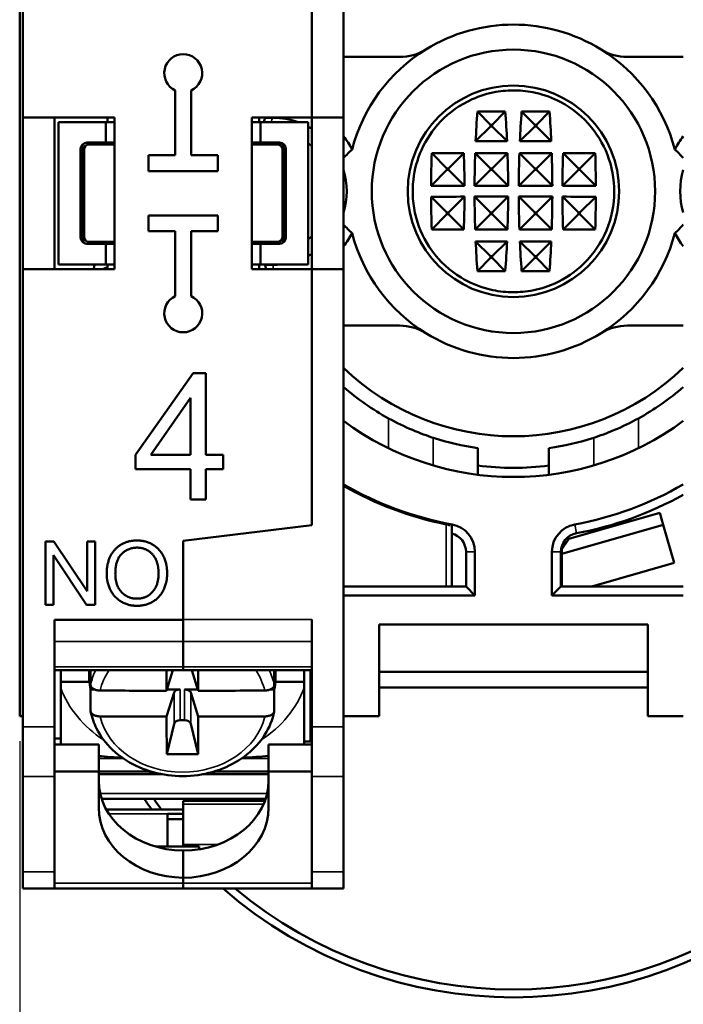
# Model space of a CAD drawing. Units: millimetres. Extents: x 6 to 273, y 3 to 213.
# Drawn here: x 225 to 246, y 82 to 114 of the extents above; entities that cross this region are included whole.
import ezdxf

# ---------------------------------------------------------------- set-up
doc = ezdxf.new("R2010")
doc.units = ezdxf.units.MM
doc.header["$LTSCALE"] = 0.5
for name, color, linetype, lineweight in [('Dimension {c3}', 7, 'Continuous', 25), ('Visible Narrow {c3}', 7, 'Continuous', 35), ('Visible {c3}', 7, 'Continuous', 50)]:
    doc.layers.add(name, color=color, linetype=linetype, lineweight=lineweight)
doc.styles.add('Dim Text {c3}', font='TAHOMA.TTF')
doc.dimstyles.new('OD mm[in] {c3 - mm[in]}', dxfattribs={"dimscale": 0.5, "dimtxt": 3.175, "dimasz": 2.5, "dimexe": 3.175, "dimexo": 1.6002, "dimgap": 0.8, "dimtad": 0, "dimtih": 1, "dimtoh": 1, "dimdec": 1, "dimrnd": 1e-08, "dimzin": 4, "dimdsep": 46, "dimtxsty": 'Dim Text {c3}', "dimcen": 0.09, "dimdle": 10, "dimclrd": 176, "dimclre": 176, "dimclrt": 176, "dimadec": 1, "dimazin": 1, "dimtfac": 1.43937, "dimtofl": 0, "dimtmove": 0, "dimatfit": 3, "dimfxl": 1, "dimtolj": 1, "dimtzin": 4, "dimlwd": -1, "dimlwe": -1, "dimarcsym": 0})

# ---------------------------------------------------------------- blocks, each defined once
blk = doc.blocks.new('*D12')
at = {"layer": 'Defpoints', "color": 0}
for p in [(224.595, 91.542), (255.845, 91.542), (255.845, 71.542)]:
    blk.add_point(p, dxfattribs=at)
at = {"layer": 'Dimension {c3}', "color": 176}
for p, q in [((224.595, 90.742), (224.595, 69.955)), ((255.845, 90.742), (255.845, 69.955)), ((225.845, 71.542), (234.224, 71.542)), ((254.595, 71.542), (246.217, 71.542))]:
    blk.add_line(p, q, dxfattribs=at)
for points in [[(225.845, 71.751), (225.845, 71.334), (224.595, 71.542)], [(254.595, 71.751), (254.595, 71.334), (255.845, 71.542)]]:
    blk.add_solid(points, dxfattribs=at)
at = {"layer": 'Dimension {c3}', "color": 176, "insert": (240.22, 73.92), "char_height": 1.5875, "attachment_point": 2, "style": 'Dim Text {c3}'}
blk.add_mtext('\\A1; 31.2 mm\\P[1 15/64 in]', dxfattribs=at)

msp = doc.modelspace()

# ---------------------------------------------------------------- linework, layer by layer
at = {"layer": 'Visible Narrow {c3}'}
for p, q in [((232.62, 110.467), (232.62, 110.481)), ((226.781, 109.62), (226.72, 109.681)), ((232.82, 109.681), (232.759, 109.62)), ((226.57, 109.531), (226.631, 109.47)), ((232.909, 109.47), (232.97, 109.531)), ((226.631, 106.692), (226.57, 106.631)), ((226.72, 106.481), (226.781, 106.543)), ((232.759, 106.543), (232.82, 106.481)), ((232.97, 106.631), (232.909, 106.692)), ((232.62, 105.817), (232.62, 105.681)), ((236.267, 100.958), (236.267, 100.015)), ((244.174, 100.015), (244.174, 100.958)), ((237.681, 99.468), (237.681, 100.345)), ((242.76, 100.345), (242.76, 99.468)), ((238.094, 97.604), (238.094, 95.642)), ((238.28, 97.602), (238.27, 97.549)), ((242.212, 97.324), (242.16, 97.602)), ((238.72, 96.734), (239.003, 96.734)), ((241.437, 96.734), (241.72, 96.734)), ((233.845, 94.597), (229.77, 94.597)), ((225.695, 93.904), (229.77, 93.904)), ((233.845, 93.904), (229.77, 93.904)), ((225.695, 93.096), (229.77, 93.096)), ((233.845, 93.096), (229.77, 93.096)), ((229.481, 92.287), (229.481, 91.292)), ((229.678, 91.41), (229.678, 92.381)), ((229.813, 92.381), (229.813, 91.41)), ((230.01, 91.292), (230.01, 92.287)), ((233.845, 91.637), (233.795, 91.637)), ((233.795, 91.41), (233.845, 91.41)), ((225.695, 91.204), (224.695, 91.204)), ((233.845, 91.204), (234.845, 91.204)), ((227.095, 90.2), (227.873, 90.2)), ((231.617, 90.2), (232.47, 90.2)), ((228.697, 89.801), (227.095, 89.801)), ((227.095, 89.736), (228.931, 89.736)), ((230.56, 89.736), (232.47, 89.736)), ((232.47, 89.801), (230.793, 89.801)), ((225.695, 89.628), (224.695, 89.628)), ((229.108, 89.699), (227.095, 89.699)), ((232.47, 89.699), (230.383, 89.699)), ((233.845, 89.628), (234.845, 89.628)), ((232.425, 89.092), (227.141, 89.092)), ((229.77, 88.854), (232.354, 88.854)), ((227.34, 88.578), (229.77, 88.578)), ((229.77, 88.756), (232.314, 88.756)), ((227.421, 88.444), (229.27, 88.444)), ((229.77, 87.481), (230.88, 87.481)), ((225.695, 86.611), (224.695, 86.611)), ((233.845, 86.611), (234.845, 86.611)), ((229.77, 86.252), (225.695, 86.252)), ((233.845, 86.252), (229.77, 86.252))]:
    msp.add_line(p, q, dxfattribs=at)
for start, end in [(163.0422, 164.0608), (196.852, 196.9578)]:
    msp.add_arc((240.22, 108.142), 7.971, start, end, dxfattribs=at)
for centre, major_axis, start_param, end_param in [((229.745, 92.111), (-2.95, 0), 5.911532, 6.112872), ((229.745, 91.939), (-2.653, 0), 5.77918, 6.093608), ((229.745, 91.939), (2.653, 0), 0.189577, 0.504005), ((229.745, 92.111), (2.95, 0), 0.170314, 0.371653), ((229.745, 93.365), (-4.015, 0), 0.288019, 0.90191), ((229.745, 93.365), (4.015, 0), 5.381275, 5.995167), ((229.745, 91.939), (2.653, 0), 3.33117, 6.093608)]:
    msp.add_ellipse(centre, major_axis=major_axis, ratio=0.819121, start_param=start_param, end_param=end_param, dxfattribs=at)
at = {"layer": 'Visible {c3}'}
for p, q in [((224.695, 124.959), (224.695, 110.481)), ((234.845, 110.481), (234.845, 124.959)), ((224.595, 124.742), (224.595, 91.542)), ((233.845, 110.481), (233.845, 118.581)), ((233.845, 118.581), (233.845, 110.481)), ((236.612, 112.392), (234.845, 112.392)), ((245.595, 112.392), (243.828, 112.392)), ((229.52, 109.281), (229.52, 111.336)), ((230.02, 111.336), (230.02, 109.281)), ((239.495, 110.247), (239.078, 110.664)), ((239.545, 110.247), (239.963, 110.665)), ((240.478, 110.665), (240.895, 110.247)), ((241.362, 110.664), (240.945, 110.247)), ((224.695, 110.481), (224.695, 105.681)), ((224.695, 110.481), (227.595, 110.481)), ((225.695, 105.681), (225.695, 110.481)), ((225.82, 110.331), (227.32, 110.331)), ((225.82, 105.831), (225.82, 110.331)), ((227.32, 110.331), (227.595, 110.331)), ((227.32, 110.331), (227.32, 109.681)), ((227.37, 110.481), (227.37, 110.331)), ((227.595, 110.481), (227.595, 105.681)), ((231.945, 105.681), (231.945, 110.481)), ((231.945, 110.481), (233.845, 110.481)), ((231.945, 110.331), (232.22, 110.331)), ((232.17, 110.331), (232.17, 110.481)), ((233.72, 110.331), (232.22, 110.331)), ((232.22, 110.331), (232.22, 109.681)), ((232.62, 110.467), (232.596, 110.467)), ((233.72, 105.831), (233.72, 110.331)), ((233.845, 110.481), (233.845, 105.681)), ((233.845, 110.481), (234.845, 110.481)), ((234.845, 105.681), (234.845, 110.481)), ((239.495, 110.197), (239.024, 109.726)), ((239.545, 110.247), (239.495, 110.247)), ((239.495, 110.247), (239.495, 110.197)), ((239.495, 110.197), (239.545, 110.197)), ((239.545, 110.197), (239.545, 110.247)), ((239.545, 110.197), (240.017, 109.726)), ((240.424, 109.726), (240.895, 110.197)), ((240.895, 110.197), (240.895, 110.247)), ((240.895, 110.247), (240.945, 110.247)), ((240.945, 110.197), (240.895, 110.197)), ((240.945, 110.247), (240.945, 110.197)), ((241.416, 109.726), (240.945, 110.197)), ((227.32, 109.681), (226.72, 109.681)), ((227.595, 109.681), (227.32, 109.681)), ((232.22, 109.681), (231.945, 109.681)), ((232.22, 109.681), (232.82, 109.681)), ((226.52, 109.481), (226.52, 106.681)), ((226.57, 109.531), (226.57, 106.631)), ((226.631, 106.692), (226.631, 109.47)), ((226.781, 109.62), (227.595, 109.62)), ((231.945, 109.62), (232.759, 109.62)), ((232.909, 109.47), (232.909, 106.692)), ((232.97, 106.631), (232.97, 109.531)), ((233.02, 109.481), (233.02, 106.681)), ((237.633, 109.35), (238.115, 108.867)), ((238.65, 109.352), (238.165, 108.867)), ((239.495, 108.867), (239.01, 109.353)), ((239.545, 108.867), (240.032, 109.354)), ((240.895, 108.867), (240.409, 109.354)), ((240.945, 108.867), (241.431, 109.353)), ((242.275, 108.867), (241.79, 109.352)), ((242.325, 108.867), (242.808, 109.35)), ((228.67, 108.781), (228.67, 109.281)), ((228.67, 109.281), (229.52, 109.281)), ((230.02, 109.281), (230.87, 109.281)), ((230.87, 109.281), (230.87, 108.781)), ((230.87, 108.781), (228.67, 108.781)), ((237.613, 108.315), (238.115, 108.817)), ((238.115, 108.867), (238.165, 108.867)), ((238.115, 108.817), (238.115, 108.867)), ((238.165, 108.817), (238.115, 108.817)), ((238.165, 108.867), (238.165, 108.817)), ((238.671, 108.312), (238.165, 108.817)), ((239.495, 108.817), (238.99, 108.312)), ((239.545, 108.867), (239.495, 108.867)), ((239.495, 108.867), (239.495, 108.817)), ((239.495, 108.817), (239.545, 108.817)), ((239.545, 108.817), (239.545, 108.867)), ((239.545, 108.817), (240.052, 108.311)), ((240.895, 108.817), (240.389, 108.311)), ((240.895, 108.867), (240.895, 108.817)), ((240.945, 108.867), (240.895, 108.867)), ((240.895, 108.817), (240.945, 108.817)), ((240.945, 108.817), (240.945, 108.867)), ((240.945, 108.817), (241.451, 108.312)), ((242.275, 108.817), (241.77, 108.312)), ((242.325, 108.867), (242.275, 108.867)), ((242.275, 108.867), (242.275, 108.817)), ((242.275, 108.817), (242.325, 108.817)), ((242.325, 108.817), (242.325, 108.867)), ((242.325, 108.817), (242.828, 108.315)), ((238.115, 107.467), (237.613, 107.97)), ((238.165, 107.467), (238.671, 107.973)), ((239.495, 107.467), (238.99, 107.973)), ((239.545, 107.467), (240.052, 107.974)), ((240.895, 107.467), (240.389, 107.974)), ((240.945, 107.467), (241.451, 107.973)), ((241.77, 107.973), (242.275, 107.467)), ((242.828, 107.97), (242.325, 107.467)), ((238.115, 107.467), (238.115, 107.417)), ((238.165, 107.467), (238.115, 107.467)), ((238.165, 107.417), (238.165, 107.467)), ((239.545, 107.467), (239.495, 107.467)), ((239.495, 107.467), (239.495, 107.417)), ((239.545, 107.417), (239.545, 107.467)), ((240.895, 107.467), (240.895, 107.417)), ((240.945, 107.467), (240.895, 107.467)), ((240.945, 107.417), (240.945, 107.467)), ((242.275, 107.467), (242.325, 107.467)), ((242.275, 107.417), (242.275, 107.467)), ((242.325, 107.467), (242.325, 107.417)), ((228.67, 107.381), (230.87, 107.381)), ((228.67, 106.881), (228.67, 107.381)), ((230.87, 107.381), (230.87, 106.881)), ((238.115, 107.417), (237.633, 106.935)), ((238.115, 107.417), (238.165, 107.417)), ((238.165, 107.417), (238.65, 106.932)), ((239.495, 107.417), (239.01, 106.932)), ((239.495, 107.417), (239.545, 107.417)), ((239.545, 107.417), (240.032, 106.931)), ((240.895, 107.417), (240.409, 106.931)), ((240.895, 107.417), (240.945, 107.417)), ((240.945, 107.417), (241.431, 106.932)), ((241.79, 106.932), (242.275, 107.417)), ((242.325, 107.417), (242.275, 107.417)), ((242.808, 106.935), (242.325, 107.417)), ((229.52, 106.881), (228.67, 106.881)), ((229.52, 104.827), (229.52, 106.881)), ((230.87, 106.881), (230.02, 106.881)), ((230.02, 106.881), (230.02, 104.827)), ((227.595, 106.543), (226.781, 106.543)), ((232.759, 106.543), (231.945, 106.543)), ((239.024, 106.558), (239.495, 106.087)), ((240.017, 106.559), (239.545, 106.087)), ((240.895, 106.087), (240.424, 106.559)), ((240.945, 106.087), (241.416, 106.558)), ((226.72, 106.481), (227.32, 106.481)), ((227.32, 106.481), (227.595, 106.481)), ((227.32, 106.481), (227.32, 105.831)), ((231.945, 106.481), (232.22, 106.481)), ((232.82, 106.481), (232.22, 106.481)), ((232.22, 106.481), (232.22, 105.831)), ((239.078, 105.62), (239.495, 106.037)), ((239.495, 106.087), (239.545, 106.087)), ((239.495, 106.037), (239.495, 106.087)), ((239.545, 106.037), (239.495, 106.037)), ((239.545, 106.087), (239.545, 106.037)), ((239.963, 105.62), (239.545, 106.037)), ((240.895, 106.037), (240.478, 105.62)), ((240.945, 106.087), (240.895, 106.087)), ((240.895, 106.087), (240.895, 106.037)), ((240.895, 106.037), (240.945, 106.037)), ((240.945, 106.037), (240.945, 106.087)), ((240.945, 106.037), (241.362, 105.62)), ((224.695, 105.681), (224.695, 91.204)), ((227.595, 105.681), (224.695, 105.681)), ((227.32, 105.831), (225.82, 105.831)), ((227.595, 105.831), (227.32, 105.831)), ((227.37, 105.831), (227.37, 105.681)), ((232.22, 105.831), (231.945, 105.831)), ((233.845, 105.681), (231.945, 105.681)), ((232.17, 105.681), (232.17, 105.831)), ((232.22, 105.831), (233.72, 105.831)), ((232.596, 105.817), (232.62, 105.817)), ((233.845, 97.581), (233.845, 105.681)), ((233.845, 105.681), (233.845, 97.581)), ((233.845, 105.681), (234.845, 105.681)), ((234.845, 91.204), (234.845, 105.681)), ((234.845, 103.892), (236.612, 103.892)), ((243.828, 103.892), (245.595, 103.892)), ((228.265, 99.802), (230.089, 102.393)), ((230.089, 102.393), (230.491, 102.393)), ((230.491, 102.393), (230.491, 99.802)), ((230, 101.607), (228.747, 99.802)), ((230, 99.802), (230, 101.607)), ((239.095, 100.02), (239.095, 99.465)), ((241.345, 100.02), (241.345, 99.465)), ((228.265, 99.35), (228.265, 99.802)), ((228.747, 99.802), (230, 99.802)), ((230.491, 99.802), (231.031, 99.802)), ((231.031, 99.802), (231.031, 99.35)), ((239.095, 99.174), (239.095, 99.465)), ((241.345, 99.465), (241.345, 99.174)), ((230, 99.35), (228.265, 99.35)), ((230, 98.393), (230, 99.35)), ((231.031, 99.35), (230.491, 99.35)), ((230.491, 99.35), (230.491, 98.393)), ((230.491, 98.393), (230, 98.393)), ((244.852, 97.975), (241.968, 97.148)), ((244.852, 97.975), (244.962, 97.591)), ((233.845, 97.581), (229.77, 97.081)), ((229.77, 97.081), (233.845, 97.581)), ((238.27, 95.642), (238.27, 97.563)), ((244.962, 97.591), (241.749, 96.669)), ((245.307, 96.389), (244.962, 97.591)), ((225.409, 95.061), (225.409, 97.061)), ((225.409, 97.061), (225.68, 97.061)), ((225.68, 97.061), (226.732, 95.491)), ((226.732, 95.491), (226.732, 97.061)), ((226.732, 97.061), (226.985, 97.061)), ((226.985, 97.061), (226.985, 95.061)), ((229.77, 94.583), (229.77, 97.081)), ((229.77, 97.081), (229.77, 94.597)), ((241.968, 97.148), (241.749, 96.825)), ((226.714, 95.061), (225.662, 96.631)), ((225.662, 96.631), (225.662, 95.061)), ((238.72, 96.734), (238.72, 95.642)), ((239.003, 95.359), (239.003, 96.734)), ((241.437, 96.734), (241.437, 95.359)), ((241.72, 95.642), (241.72, 96.734)), ((241.749, 96.669), (241.749, 96.825)), ((241.749, 96.669), (241.749, 95.642)), ((245.307, 96.389), (242.703, 95.642)), ((238.094, 95.642), (234.845, 95.642)), ((238.27, 95.642), (238.094, 95.642)), ((238.27, 95.642), (238.72, 95.642)), ((239.003, 95.359), (238.72, 95.642)), ((241.72, 95.642), (241.437, 95.359)), ((241.72, 95.642), (245.595, 95.642)), ((239.003, 95.359), (234.845, 95.359)), ((245.595, 95.359), (241.437, 95.359)), ((225.662, 95.061), (225.409, 95.061)), ((226.985, 95.061), (226.714, 95.061)), ((225.695, 91.204), (225.695, 94.583)), ((225.695, 94.583), (229.77, 94.583)), ((229.77, 94.583), (229.77, 93.904)), ((233.845, 94.597), (233.845, 91.204)), ((235.97, 91.542), (235.97, 94.442)), ((244.47, 94.442), (235.97, 94.442)), ((244.47, 94.442), (244.47, 91.542)), ((229.77, 93.096), (229.77, 93.904)), ((229.77, 93.904), (229.77, 93.096)), ((225.695, 92.989), (229.77, 92.989)), ((225.895, 92.989), (225.895, 92.627)), ((226.795, 92.989), (226.795, 92.791)), ((226.838, 92.989), (226.838, 92.521)), ((229.246, 92.341), (229.445, 92.989)), ((229.77, 93.096), (229.77, 92.989)), ((229.77, 92.989), (229.77, 93.096)), ((233.845, 92.989), (229.77, 92.989)), ((230.046, 92.989), (230.245, 92.341)), ((232.653, 92.521), (232.653, 92.989)), ((232.695, 92.989), (232.695, 92.791)), ((233.595, 92.627), (233.595, 92.989)), ((233.795, 90.741), (233.795, 92.989)), ((235.97, 92.942), (244.47, 92.942)), ((225.895, 92.627), (225.895, 92.43)), ((226.802, 92.627), (225.895, 92.627)), ((233.595, 92.627), (232.689, 92.627)), ((233.595, 92.43), (233.595, 92.627)), ((226.838, 91.702), (226.838, 92.381)), ((226.963, 92.381), (226.838, 92.381)), ((229.481, 92.287), (229.246, 91.522)), ((229.678, 92.381), (229.258, 92.381)), ((230.233, 92.381), (229.813, 92.381)), ((230.245, 91.522), (230.01, 92.287)), ((232.653, 92.381), (232.527, 92.381)), ((232.653, 92.381), (232.653, 91.702)), ((235.97, 92.442), (244.47, 92.442)), ((233.795, 91.881), (233.845, 91.881)), ((224.695, 91.542), (224.595, 91.542)), ((229.247, 90.339), (229.481, 91.292)), ((229.678, 91.41), (229.813, 91.41)), ((230.244, 90.339), (230.01, 91.292)), ((235.97, 91.542), (234.845, 91.542)), ((245.595, 91.542), (244.47, 91.542)), ((224.695, 89.628), (224.695, 91.204)), ((225.695, 91.204), (225.695, 89.628)), ((233.845, 89.628), (233.845, 91.204)), ((234.845, 91.204), (234.845, 89.628)), ((225.695, 90.826), (225.895, 90.826)), ((233.845, 90.741), (233.595, 90.741)), ((233.795, 90.882), (233.845, 90.882)), ((225.695, 90.644), (227.095, 90.644)), ((227.095, 89.784), (227.095, 90.644)), ((233.845, 90.644), (232.47, 90.644)), ((232.47, 89.784), (232.47, 90.644)), ((227.095, 89.784), (225.695, 89.784)), ((227.095, 88.637), (227.095, 89.784)), ((232.47, 89.784), (233.845, 89.784)), ((232.47, 88.637), (232.47, 89.784)), ((224.695, 89.628), (224.695, 86.611)), ((225.695, 86.611), (225.695, 89.628)), ((227.095, 89.698), (229.109, 89.698)), ((230.382, 89.698), (232.47, 89.698)), ((233.845, 89.628), (233.845, 86.611)), ((234.845, 86.611), (234.845, 89.628)), ((227.187, 88.927), (232.379, 88.927)), ((229.77, 88.862), (229.77, 88.854)), ((232.356, 88.862), (229.77, 88.862)), ((229.77, 88.756), (229.77, 88.854)), ((229.77, 88.586), (227.335, 88.586)), ((229.77, 88.756), (229.77, 87.481)), ((229.77, 88.444), (229.27, 88.444)), ((229.27, 88.444), (229.27, 87.414)), ((229.27, 88.28), (229.77, 88.28)), ((230.275, 87.414), (228.89, 87.414)), ((229.77, 87.414), (229.77, 87.481)), ((229.77, 87.286), (229.77, 86.426)), ((230.275, 87.414), (230.275, 87.325)), ((224.695, 86.081), (224.695, 86.611)), ((225.695, 86.611), (225.695, 86.081)), ((233.845, 86.081), (233.845, 86.611)), ((234.845, 86.611), (234.845, 86.081)), ((229.77, 86.426), (229.77, 86.252)), ((225.695, 86.081), (224.695, 86.081)), ((225.695, 86.081), (229.77, 86.081)), ((229.77, 86.081), (229.77, 86.252)), ((229.77, 86.081), (229.77, 86.081)), ((229.77, 86.081), (233.845, 86.081)), ((229.77, 86.081), (233.845, 86.081)), ((233.845, 86.081), (234.845, 86.081))]:
    msp.add_line(p, q, dxfattribs=at)
for radius in [4.483, 3.345]:
    msp.add_circle((240.22, 108.142), radius, dxfattribs=at)
for centre, radius, start, end in [((240.22, 108.142), 5.275, 58.2811, 121.7189), ((229.77, 111.881), 0.6, 294.6243, 245.3757), ((240.22, 108.142), 5.275, 121.7189, 165.44), ((236.612, 113.98), 1.588, 270, 301.7189), ((240.22, 108.142), 5.275, 14.56, 58.2811), ((243.828, 113.98), 1.588, 238.2811, 270), ((240.22, 108.142), 8.2, 163.426, 164.5165), ((232.62, 108.142), 2.325, 70.312, 90), ((232.62, 108.142), 2.325, 58.205, 61.7631), ((226.72, 109.481), 0.2, 90, 180), ((232.82, 109.481), 0.2, 0, 90), ((232.62, 108.142), 1.875, 49.2151, 54.0863), ((232.62, 108.142), 2.825, 27.9965, 38.0372), ((247.82, 108.142), 2.825, 141.9628, 152.0035), ((232.62, 108.142), 2.325, 343.1347, 16.8653), ((247.82, 108.142), 2.325, 163.1347, 196.8653), ((226.72, 106.681), 0.2, 180, 270), ((232.82, 106.681), 0.2, 270, 0), ((232.62, 108.142), 1.875, 305.9137, 310.7849), ((232.62, 108.142), 2.825, 321.9628, 332.0035), ((240.22, 108.142), 5.275, 194.56, 238.2811), ((240.22, 108.142), 5.275, 301.7189, 345.44), ((247.82, 108.142), 2.825, 207.9965, 218.0372), ((232.62, 108.142), 2.325, 298.2369, 301.795), ((240.22, 108.142), 8.2, 196.3688, 197.4643), ((232.62, 108.142), 2.325, 270, 276.3094), ((229.77, 104.281), 0.6, 114.6243, 65.3757), ((236.612, 102.305), 1.588, 58.2811, 90), ((243.828, 102.305), 1.588, 90, 121.7189), ((240.22, 108.142), 5.275, 238.2811, 301.7189), ((240.22, 108.142), 7.75, 226.0883, 313.9117), ((240.22, 108.142), 8.2, 229.0434, 241.1757), ((240.22, 108.142), 8.2, 298.8243, 310.9566), ((240.22, 108.142), 9.038, 233.5093, 306.4907), ((240.22, 108.142), 8.2, 251.9612, 262.1144), ((240.22, 108.142), 8.2, 277.8856, 288.0388), ((240.22, 108.142), 8.75, 262.613, 277.387), ((240.22, 108.142), 10.717, 239.8981, 259.57), ((240.22, 108.192), 10.8, 240.153, 258.6459), ((240.22, 108.142), 10.717, 280.43, 300.1019), ((240.22, 108.142), 11, 280.43, 299.251), ((238.12, 96.734), 0.883, 0, 79.57), ((242.32, 96.734), 0.883, 100.43, 180), ((238.12, 96.734), 0.6, 0, 75.5225), ((242.32, 96.734), 0.6, 100.43, 180), ((240.22, 96.642), 14, 213.4436, 215.129), ((240.22, 96.642), 13.75, 214.1344, 215.8653), ((240.22, 96.642), 14, 228.9687, 311.0313), ((240.22, 96.642), 13.75, 230.1806, 309.8194)]:
    msp.add_arc(centre, radius, start, end, dxfattribs=at)
for centre, major_axis, ratio, start_param, end_param in [((226.72, 109.531), (-0.106, 0.106), 0.999695, 5.497939, 7.068431), ((232.82, 109.531), (0.106, 0.106), 0.999695, 5.497939, 7.068431), ((226.781, 109.47), (-0.106, 0.106), 0.999695, 5.497939, 7.068431), ((232.759, 109.47), (0.106, 0.106), 0.999695, 5.497939, 7.068431), ((226.72, 106.631), (-0.106, -0.106), 0.999695, 5.497939, 7.068431), ((226.781, 106.693), (-0.106, -0.106), 0.999695, 5.497939, 7.068431), ((232.759, 106.693), (0.106, -0.106), 0.999695, 5.497939, 7.068431), ((232.82, 106.631), (0.106, -0.106), 0.999695, 5.497939, 7.068431), ((229.745, 92.791), (-2.95, 0), 0.819121, 6.201323, 6.453499), ((270.303, 225.497), (23.793, 235.24), 0.142239, 2.183476, 2.186812), ((189.188, 225.497), (23.793, -235.24), 0.142239, 0.95478, 0.958117), ((229.745, 92.791), (2.95, 0), 0.819121, 6.112872, 6.365047), ((229.745, 230.009), (239.999, 0), 0.573621, 4.701531, 4.710306), ((229.678, 92.267), (-0.2, 0), 0.573621, 4.712389, 6.108652), ((229.813, 92.267), (0.2, 0), 0.573621, 0.174533, 1.570796), ((229.745, 230.009), (239.999, 0), 0.573621, 4.714472, 4.723247), ((229.745, 229.19), (-239.999, 0), 0.573621, 1.559939, 1.568714), ((270.303, 225.497), (23.793, 235.24), 0.142239, 2.191042, 2.197168), ((229.678, 91.267), (-0.2, 0), 0.718054, 4.712389, 6.108652), ((229.813, 91.267), (-0.2, 0), 0.718054, 3.316126, 4.712389), ((189.188, 225.497), (23.793, -235.24), 0.142239, 0.944424, 0.950551), ((229.745, 229.19), (-239.999, 0), 0.573621, 1.572879, 1.581654), ((229.745, 257.709), (-236.684, 0), 0.707145, 1.56869, 1.572903), ((229.795, 89.497), (-2.7, 0), 0.819152, 0, 1.561537), ((229.77, 89.498), (2.7, 0), 0.819152, 4.712389, 6.283185), ((229.795, 88.637), (-2.7, 0), 0.819152, 0, 1.561537), ((229.77, 88.637), (2.7, 0), 0.819152, 4.712389, 6.283185)]:
    msp.add_ellipse(centre, major_axis=major_axis, ratio=ratio, start_param=start_param, end_param=end_param, dxfattribs=at)
for points, knots in [([(237.912, 110.346), (237.661, 110.083), (237.457, 109.778), (237.177, 109.151), (237.09, 108.837), (237.005, 108.112), (237.035, 107.702), (237.242, 106.935), (237.411, 106.582), (237.887, 105.924), (238.203, 105.633), (238.828, 105.253), (239.112, 105.133), (239.621, 104.999), (239.838, 104.965), (240.157, 104.949), (240.257, 104.948), (240.464, 104.957), (240.571, 104.967), (240.924, 105.018), (241.165, 105.083), (241.746, 105.313), (242.068, 105.513), (242.66, 106.044), (242.915, 106.382), (243.278, 107.14), (243.383, 107.552), (243.427, 108.376), (243.372, 108.78), (243.12, 109.527), (242.932, 109.867), (242.42, 110.493), (242.089, 110.765), (241.463, 111.097), (241.194, 111.196), (240.708, 111.305), (240.496, 111.33), (240.075, 111.339), (239.867, 111.322), (239.404, 111.24), (239.153, 111.162), (238.537, 110.885), (238.197, 110.645), (237.912, 110.346)], [-2.011402, -2.011402, -2.011402, -2.011402, -1.902145, -1.902145, -1.805088, -1.805088, -1.683003, -1.683003, -1.566502, -1.566502, -1.438877, -1.438877, -1.346804, -1.346804, -1.280893, -1.280893, -1.251066, -1.251066, -1.218743, -1.218743, -1.144085, -1.144085, -1.031105, -1.031105, -0.905134, -0.905134, -0.778709, -0.778709, -0.657603, -0.657603, -0.541994, -0.541994, -0.414596, -0.414596, -0.329091, -0.329091, -0.26509, -0.26509, -0.202771, -0.202771, -0.123991, -0.123991, 0, 0, 0, 0]), ([(232.596, 110.467), (232.566, 110.467), (232.53, 110.467), (232.476, 110.467), (232.446, 110.467), (232.405, 110.467), (232.386, 110.467), (232.364, 110.467), (232.357, 110.467), (232.357, 110.467)], [0.10390752, 0.10390752, 0.10390752, 0.10390752, 0.11287607, 0.11287607, 0.12163734, 0.12163734, 0.13016763, 0.13016763, 0.13851616, 0.13851616, 0.13851616, 0.13851616]), ([(226.949, 105.681), (226.947, 105.695), (226.946, 105.708), (226.949, 105.756), (226.961, 105.788), (226.982, 105.82), (226.986, 105.826), (226.99, 105.831)], [4.4546535, 4.4546535, 4.4546535, 4.4546535, 4.46168479, 4.46168479, 4.47939773, 4.47939773, 4.48378439, 4.48378439, 4.48378439, 4.48378439]), ([(227.37, 105.736), (227.351, 105.729), (227.334, 105.723), (227.289, 105.706), (227.264, 105.695), (227.243, 105.684), (227.241, 105.683), (227.239, 105.681)], [1.44316514, 1.44316514, 1.44316514, 1.44316514, 1.4539475, 1.4539475, 1.47378401, 1.47378401, 1.47660338, 1.47660338, 1.47660338, 1.47660338]), ([(232.357, 105.817), (232.357, 105.817), (232.364, 105.817), (232.386, 105.817), (232.405, 105.817), (232.446, 105.817), (232.476, 105.817), (232.53, 105.817), (232.566, 105.817), (232.596, 105.817)], [0, 0, 0, 0, 0.00834853, 0.00834853, 0.01687881, 0.01687881, 0.02564009, 0.02564009, 0.03460864, 0.03460864, 0.03460864, 0.03460864]), ([(237.681, 100.345), (237.497, 100.405), (237.268, 100.488), (236.773, 100.697), (236.507, 100.826), (236.267, 100.958)], [0.1520611, 0.1520611, 0.1520611, 0.1520611, 0.2319472, 0.2319472, 0.3143192, 0.3143192, 0.3143192, 0.3143192]), ([(244.174, 100.958), (243.933, 100.826), (243.667, 100.697), (243.173, 100.488), (242.944, 100.405), (242.76, 100.345)], [0.9956464, 0.9956464, 0.9956464, 0.9956464, 1.0780184, 1.0780184, 1.1579045, 1.1579045, 1.1579045, 1.1579045]), ([(238.213, 97.58), (238.199, 97.583), (238.181, 97.587), (238.14, 97.595), (238.116, 97.599), (238.094, 97.604)], [0.12134523, 0.12134523, 0.12134523, 0.12134523, 0.12729832, 0.12729832, 0.13406704, 0.13406704, 0.13406704, 0.13406704]), ([(226.838, 92.521), (226.838, 92.5), (226.847, 92.475), (226.875, 92.435), (226.9, 92.414), (226.953, 92.384), (226.991, 92.37), (227.059, 92.354), (227.102, 92.349), (227.14, 92.349)], [0, 0, 0, 0, 0.01105188, 0.01105188, 0.02218669, 0.02218669, 0.03343458, 0.03343458, 0.04446347, 0.04446347, 0.04446347, 0.04446347]), ([(232.351, 92.349), (232.388, 92.349), (232.431, 92.354), (232.5, 92.37), (232.538, 92.384), (232.591, 92.414), (232.615, 92.435), (232.644, 92.475), (232.653, 92.5), (232.653, 92.521)], [-0.04446347, -0.04446347, -0.04446347, -0.04446347, -0.03343458, -0.03343458, -0.02218669, -0.02218669, -0.01105188, -0.01105188, 0, 0, 0, 0]), ([(225.895, 92.43), (225.895, 91.898), (225.895, 91.281), (225.895, 90.811), (225.895, 90.719), (225.895, 90.645)], [0.1069328, 0.1069328, 0.1069328, 0.1069328, 0.3020183, 0.3020183, 0.350472, 0.350472, 0.350472, 0.350472]), ([(233.595, 90.645), (233.595, 90.719), (233.595, 90.811), (233.595, 91.281), (233.595, 91.898), (233.595, 92.43)], [-0.350472, -0.350472, -0.350472, -0.350472, -0.3020183, -0.3020183, -0.1069328, -0.1069328, -0.1069328, -0.1069328]), ([(227.14, 91.529), (227.102, 91.53), (227.059, 91.535), (226.991, 91.551), (226.953, 91.565), (226.9, 91.595), (226.875, 91.616), (226.847, 91.656), (226.838, 91.68), (226.838, 91.702)], [-0.04446347, -0.04446347, -0.04446347, -0.04446347, -0.03343458, -0.03343458, -0.02218669, -0.02218669, -0.01105188, -0.01105188, 0, 0, 0, 0]), ([(232.651, 91.681), (232.597, 91.426), (232.495, 91.179), (232.206, 90.721), (232.016, 90.511), (231.566, 90.148), (231.304, 89.996), (230.735, 89.768), (230.428, 89.693), (229.799, 89.627), (229.478, 89.636), (228.855, 89.74), (228.553, 89.835), (228.001, 90.1), (227.75, 90.27), (227.327, 90.669), (227.154, 90.898), (226.943, 91.316), (226.879, 91.497), (226.84, 91.681)], [1.741232, 1.741232, 1.741232, 1.741232, 2.048319, 2.048319, 2.363355, 2.363355, 2.686527, 2.686527, 3.013991, 3.013991, 3.342814, 3.342814, 3.671493, 3.671493, 3.998301, 3.998301, 4.319781, 4.319781, 4.541953, 4.541953, 4.541953, 4.541953]), ([(232.653, 91.702), (232.653, 91.68), (232.644, 91.656), (232.615, 91.616), (232.591, 91.595), (232.538, 91.565), (232.5, 91.551), (232.431, 91.535), (232.388, 91.53), (232.351, 91.529)], [0, 0, 0, 0, 0.01105188, 0.01105188, 0.02218669, 0.02218669, 0.03343458, 0.03343458, 0.04446347, 0.04446347, 0.04446347, 0.04446347])]:
    msp.add_open_spline(points, degree=3, knots=knots, dxfattribs=at)
for points, degree in [([(239.024, 109.726), (239.038, 110.04), (239.056, 110.352), (239.078, 110.664)], 3), ([(239.078, 110.664), (239.373, 110.665), (239.668, 110.665), (239.963, 110.665)], 3), ([(239.963, 110.665), (239.985, 110.352), (240.003, 110.039), (240.017, 109.726)], 3), ([(240.424, 109.726), (240.437, 110.039), (240.456, 110.352), (240.478, 110.665)], 3), ([(240.478, 110.665), (240.773, 110.665), (241.067, 110.665), (241.362, 110.664)], 3), ([(241.362, 110.664), (241.384, 110.352), (241.402, 110.04), (241.416, 109.726)], 3), ([(240.017, 109.726), (239.686, 109.726), (239.355, 109.726), (239.024, 109.726)], 3), ([(241.416, 109.726), (241.085, 109.726), (240.754, 109.726), (240.424, 109.726)], 3), ([(235.115, 109.468), (235.021, 109.381), (234.93, 109.29), (234.845, 109.197)], 3), ([(237.613, 108.315), (237.614, 108.66), (237.621, 109.005), (237.633, 109.35)], 3), ([(237.633, 109.35), (237.972, 109.351), (238.311, 109.352), (238.65, 109.352)], 3), ([(238.65, 109.352), (238.662, 109.006), (238.669, 108.659), (238.671, 108.312)], 3), ([(238.99, 108.312), (238.991, 108.659), (238.998, 109.006), (239.01, 109.353)], 3), ([(239.01, 109.353), (239.35, 109.353), (239.691, 109.354), (240.032, 109.354)], 3), ([(240.032, 109.354), (240.044, 109.006), (240.05, 108.659), (240.052, 108.311)], 3), ([(240.389, 108.311), (240.39, 108.659), (240.397, 109.007), (240.409, 109.354)], 3), ([(240.409, 109.354), (240.75, 109.354), (241.09, 109.353), (241.431, 109.353)], 3), ([(241.431, 109.353), (241.443, 109.006), (241.449, 108.659), (241.451, 108.312)], 3), ([(241.77, 108.312), (241.772, 108.659), (241.778, 109.006), (241.79, 109.352)], 3), ([(241.79, 109.352), (242.13, 109.352), (242.469, 109.351), (242.808, 109.35)], 3), ([(242.808, 109.35), (242.82, 109.005), (242.826, 108.66), (242.828, 108.315)], 3), ([(245.595, 109.197), (245.511, 109.29), (245.42, 109.381), (245.326, 109.468)], 3), ([(238.671, 108.312), (238.318, 108.313), (237.965, 108.314), (237.613, 108.315)], 3), ([(240.052, 108.311), (239.698, 108.311), (239.344, 108.311), (238.99, 108.312)], 3), ([(241.451, 108.312), (241.097, 108.311), (240.743, 108.311), (240.389, 108.311)], 3), ([(242.828, 108.315), (242.475, 108.314), (242.123, 108.313), (241.77, 108.312)], 3), ([(237.613, 107.97), (237.965, 107.971), (238.318, 107.972), (238.671, 107.973)], 3), ([(237.633, 106.935), (237.621, 107.279), (237.614, 107.625), (237.613, 107.97)], 3), ([(238.671, 107.973), (238.669, 107.626), (238.662, 107.279), (238.65, 106.932)], 3), ([(238.99, 107.973), (239.344, 107.974), (239.698, 107.974), (240.052, 107.974)], 3), ([(239.01, 106.932), (238.998, 107.279), (238.991, 107.626), (238.99, 107.973)], 3), ([(240.052, 107.974), (240.05, 107.626), (240.044, 107.278), (240.032, 106.931)], 3), ([(240.409, 106.931), (240.397, 107.278), (240.39, 107.626), (240.389, 107.974)], 3), ([(240.389, 107.974), (240.743, 107.974), (241.097, 107.974), (241.451, 107.973)], 3), ([(241.451, 107.973), (241.449, 107.626), (241.443, 107.279), (241.431, 106.932)], 3), ([(241.77, 107.973), (242.123, 107.972), (242.475, 107.971), (242.828, 107.97)], 3), ([(241.79, 106.932), (241.778, 107.279), (241.772, 107.626), (241.77, 107.973)], 3), ([(242.828, 107.97), (242.826, 107.625), (242.82, 107.28), (242.808, 106.935)], 3), ([(234.845, 107.088), (234.93, 106.994), (235.021, 106.903), (235.115, 106.816)], 3), ([(238.65, 106.932), (238.311, 106.933), (237.972, 106.934), (237.633, 106.935)], 3), ([(240.032, 106.931), (239.691, 106.931), (239.35, 106.931), (239.01, 106.932)], 3), ([(241.431, 106.932), (241.09, 106.931), (240.75, 106.931), (240.409, 106.931)], 3), ([(242.808, 106.935), (242.469, 106.934), (242.13, 106.933), (241.79, 106.932)], 3), ([(245.326, 106.816), (245.42, 106.903), (245.511, 106.994), (245.595, 107.088)], 3), ([(239.024, 106.558), (239.355, 106.559), (239.686, 106.559), (240.017, 106.559)], 3), ([(239.078, 105.62), (239.056, 105.932), (239.038, 106.245), (239.024, 106.558)], 3), ([(240.017, 106.559), (240.003, 106.246), (239.985, 105.932), (239.963, 105.62)], 3), ([(240.424, 106.559), (240.754, 106.559), (241.085, 106.559), (241.416, 106.558)], 3), ([(240.478, 105.62), (240.456, 105.932), (240.437, 106.246), (240.424, 106.559)], 3), ([(241.416, 106.558), (241.402, 106.245), (241.384, 105.932), (241.362, 105.62)], 3), ([(239.963, 105.62), (239.668, 105.62), (239.373, 105.62), (239.078, 105.62)], 3), ([(241.362, 105.62), (241.067, 105.62), (240.773, 105.62), (240.478, 105.62)], 3), ([(227.349, 96.035), (227.349, 96.534), (227.884, 97.096), (228.307, 97.096)], 2), ([(228.307, 97.096), (228.584, 97.096), (229.029, 96.831), (229.262, 96.358), (229.262, 96.058)], 2), ([(228.308, 96.869), (228.028, 96.869), (227.622, 96.483), (227.622, 96.032)], 2), ([(228.99, 96.061), (228.99, 96.305), (228.825, 96.669), (228.506, 96.869), (228.308, 96.869)], 2), ([(228.307, 95.028), (228.023, 95.028), (227.578, 95.3), (227.349, 95.771), (227.349, 96.035)], 2), ([(227.622, 96.032), (227.622, 95.671), (228.011, 95.255), (228.305, 95.255)], 2), ([(228.305, 95.255), (228.604, 95.255), (228.99, 95.674), (228.99, 96.061)], 2), ([(229.262, 96.058), (229.262, 95.755), (229.017, 95.275), (228.566, 95.028), (228.307, 95.028)], 2), ([(225.895, 90.644), (225.895, 90.645), (225.895, 90.645), (225.895, 90.645)], 3), ([(233.595, 90.645), (233.595, 90.645), (233.595, 90.645), (233.595, 90.644)], 3), ([(227.096, 90.277), (227.338, 90.25), (227.591, 90.234), (227.842, 90.224)], 3), ([(231.649, 90.224), (231.926, 90.235), (232.205, 90.254), (232.47, 90.285)], 3)]:
    msp.add_open_spline(points, degree=degree, dxfattribs=at)

# ---------------------------------------------------------------- dimensions: what is measured, and where the dimension line sits
at = {"layer": 'Dimension {c3}', "color": 176}
dim = msp.add_linear_dim(base=(255.845349416, 71.542345229), p1=(224.595349416, 91.542345229), p2=(255.845349416, 91.542345229), angle=180, text=' <> mm\\X[1 15/64 in]', dimstyle='OD mm[in] {c3 - mm[in]}', override={"dimtih": 0, "dimtoh": 0, "dimdec": 1, "dimpost": '', "dimtp": 0, "dimtm": 0, "dimtdec": 2, "dimatfit": 1, "dimtvp": -0.25}, dxfattribs=at)
dim.commit()
dim.dimension.update_dxf_attribs({"geometry": '*D12', "text_midpoint": (240.220349416, 71.542345229), "dimtype": 160})

doc.saveas('drawing.dxf')
